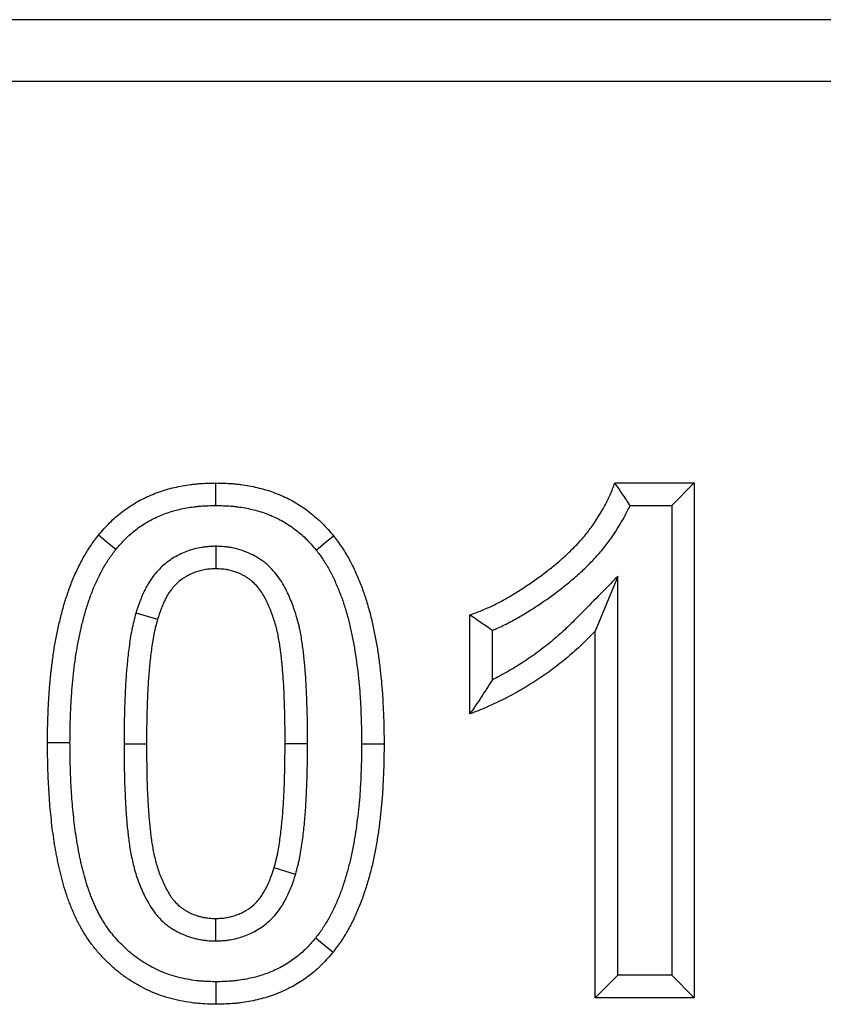
# Model space of a CAD drawing. Extents: x 10956 to 12580, y -1345 to 129.
# Drawn here: x 11794 to 11833, y -517 to -469 of the extents above; entities that cross this region are included whole.
import ezdxf

# ---------------------------------------------------------------- set-up
doc = ezdxf.new("R2010")
doc.units = 0
doc.header["$LTSCALE"] = 5
doc.linetypes.add('SLD-SOLID', pattern=[0])
doc.layers.add('ACO_DRAINAGE', color=7, linetype='SLD-SOLID')

# ---------------------------------------------------------------- blocks, each defined once
blk = doc.blocks.new('ACO_-_T0132_-_FRONT')
at = {"layer": 'ACO_DRAINAGE', "linetype": 'SLD-SOLID'}
for p, q in [((218, 80), (25, 80)), ((215, 77), (28, 77)), ((103.071, 57.063), (103.071, 57.5)), ((122.452, 57.5), (126.308, 57.5)), ((125.216, 56.408), (126.308, 57.5)), ((126.308, 57.5), (126.308, 32.5)), ((103.071, 56.735), (103.071, 57.063)), ((103.071, 56.408), (103.071, 56.735)), ((123.19, 56.408), (125.216, 56.408)), ((125.216, 56.408), (125.216, 33.592)), ((97.795, 54.616), (97.371, 54.961)), ((98.219, 54.272), (97.795, 54.616)), ((107.942, 54.243), (108.366, 54.587)), ((108.366, 54.587), (108.79, 54.931)), ((103.071, 54.426), (103.071, 53.333)), ((122.592, 52.963), (121.5, 50.298)), ((122.592, 33.592), (122.592, 52.963)), ((99.194, 51.192), (100.241, 50.879)), ((115.41, 46.282), (115.41, 51.09)), ((116.502, 47.94), (116.502, 50.342)), ((121.5, 32.5), (121.5, 50.298)), ((95.989, 44.881), (94.897, 44.88)), ((98.613, 44.828), (99.705, 44.83)), ((107.528, 44.826), (106.436, 44.83)), ((110.152, 44.83), (111.244, 44.83)), ((106.947, 38.488), (105.9, 38.8)), ((103.067, 35.253), (103.071, 36.346)), ((107.922, 35.408), (108.176, 35.201)), ((108.176, 35.201), (108.431, 34.994)), ((108.431, 34.994), (108.77, 34.719)), ((122.592, 33.592), (121.5, 32.5)), ((125.216, 33.592), (122.592, 33.592)), ((125.216, 33.592), (126.308, 32.5)), ((103.073, 33.272), (103.072, 32.944)), ((103.072, 32.944), (103.071, 32.616)), ((103.071, 32.616), (103.071, 32.179)), ((126.308, 32.5), (121.5, 32.5))]:
    blk.add_line(p, q, dxfattribs=at)
for points, knots in [([(97.371, 54.961), (97.547, 55.166), (97.722, 55.371), (98.102, 55.752), (98.306, 55.929), (98.627, 56.176), (98.737, 56.255), (98.96, 56.406), (99.074, 56.477), (99.307, 56.612), (99.426, 56.676), (99.668, 56.795), (99.79, 56.852), (100.038, 56.958), (100.163, 57.008), (100.417, 57.1), (100.545, 57.142), (100.803, 57.218), (100.934, 57.251), (101.197, 57.311), (101.329, 57.338), (101.594, 57.386), (101.728, 57.407), (101.928, 57.433), (101.995, 57.441), (102.129, 57.455), (102.196, 57.461), (102.531, 57.487), (102.801, 57.493), (103.071, 57.5)], [0, 0, 0, 0, 0.125, 0.125, 0.25, 0.25, 0.3125, 0.3125, 0.375, 0.375, 0.4375, 0.4375, 0.5, 0.5, 0.5625, 0.5625, 0.625, 0.625, 0.6875, 0.6875, 0.75, 0.75, 0.8125, 0.8125, 0.84375, 0.84375, 0.875, 0.875, 1, 1, 1, 1]), ([(103.071, 57.5), (103.341, 57.493), (103.612, 57.487), (103.95, 57.461), (104.017, 57.455), (104.152, 57.441), (104.219, 57.433), (104.42, 57.407), (104.554, 57.386), (104.821, 57.336), (104.953, 57.309), (105.217, 57.246), (105.348, 57.212), (105.738, 57.097), (105.993, 57.005), (106.491, 56.791), (106.733, 56.668), (107.198, 56.391), (107.421, 56.236), (107.85, 55.904), (108.055, 55.726), (108.437, 55.343), (108.613, 55.137), (108.79, 54.931)], [0, 0, 0, 0, 0.125, 0.125, 0.15625, 0.15625, 0.1875, 0.1875, 0.25, 0.25, 0.3125, 0.3125, 0.375, 0.375, 0.5, 0.5, 0.625, 0.625, 0.75, 0.75, 0.875, 0.875, 1, 1, 1, 1]), ([(115.41, 51.09), (115.602, 51.162), (115.793, 51.233), (116.078, 51.348), (116.172, 51.387), (116.359, 51.469), (116.452, 51.511), (116.728, 51.644), (116.909, 51.739), (117.267, 51.939), (117.443, 52.043), (117.966, 52.364), (118.306, 52.59), (118.804, 52.948), (118.968, 53.07), (119.292, 53.32), (119.452, 53.447), (119.688, 53.642), (119.766, 53.708), (119.92, 53.842), (119.996, 53.911), (120.147, 54.049), (120.221, 54.12), (120.367, 54.262), (120.439, 54.335), (120.582, 54.481), (120.652, 54.555), (120.79, 54.706), (120.858, 54.782), (121.057, 55.016), (121.182, 55.177), (121.543, 55.673), (121.762, 56.02), (122.054, 56.559), (122.145, 56.742), (122.308, 57.117), (122.38, 57.309), (122.452, 57.5)], [0, 0, 0, 0, 0.0625, 0.0625, 0.09375, 0.09375, 0.125, 0.125, 0.1875, 0.1875, 0.25, 0.25, 0.375, 0.375, 0.4375, 0.4375, 0.5, 0.5, 0.53125, 0.53125, 0.5625, 0.5625, 0.59375, 0.59375, 0.625, 0.625, 0.65625, 0.65625, 0.6875, 0.6875, 0.75, 0.75, 0.875, 0.875, 0.9375, 0.9375, 1, 1, 1, 1]), ([(123.19, 56.408), (123.072, 56.59), (122.951, 56.773), (122.827, 56.955), (122.703, 57.136), (122.577, 57.318), (122.452, 57.5)], [0, 0, 0, 0, 0.001638316, 0.001638316, 0.001638316, 0.003276748, 0.003276748, 0.003276748, 0.003276748]), ([(98.219, 54.272), (98.387, 54.469), (98.539, 54.644), (98.837, 54.943), (99.006, 55.09), (99.276, 55.297), (99.367, 55.363), (99.551, 55.487), (99.643, 55.545), (99.833, 55.654), (99.931, 55.707), (100.134, 55.808), (100.24, 55.856), (100.452, 55.948), (100.557, 55.99), (100.768, 56.066), (100.872, 56.1), (101.086, 56.163), (101.196, 56.191), (101.422, 56.243), (101.539, 56.266), (101.772, 56.309), (101.888, 56.327), (102.061, 56.349), (102.118, 56.356), (102.232, 56.368), (102.288, 56.373), (102.569, 56.395), (102.811, 56.401), (103.071, 56.408)], [0.0042227, 0.0042227, 0.0042227, 0.0042227, 0.125, 0.125, 0.25, 0.25, 0.3125, 0.3125, 0.375, 0.375, 0.4375, 0.4375, 0.5, 0.5, 0.5625, 0.5625, 0.625, 0.625, 0.6875, 0.6875, 0.75, 0.75, 0.8125, 0.8125, 0.84375, 0.84375, 0.875, 0.875, 0.9959015, 0.9959015, 0.9959015, 0.9959015]), ([(103.071, 56.408), (103.332, 56.401), (103.575, 56.395), (103.857, 56.373), (103.914, 56.368), (104.029, 56.356), (104.086, 56.349), (104.259, 56.327), (104.374, 56.308), (104.605, 56.266), (104.72, 56.242), (104.947, 56.188), (105.059, 56.158), (105.389, 56.061), (105.603, 55.984), (106.017, 55.806), (106.216, 55.705), (106.598, 55.478), (106.783, 55.349), (107.149, 55.065), (107.32, 54.917), (107.62, 54.616), (107.772, 54.44), (107.942, 54.243)], [0.0040783, 0.0040783, 0.0040783, 0.0040783, 0.125, 0.125, 0.15625, 0.15625, 0.1875, 0.1875, 0.25, 0.25, 0.3125, 0.3125, 0.375, 0.375, 0.5, 0.5, 0.625, 0.625, 0.75, 0.75, 0.875, 0.875, 0.9955856, 0.9955856, 0.9955856, 0.9955856]), ([(116.502, 50.342), (116.568, 50.369), (116.635, 50.398), (116.808, 50.473), (116.914, 50.522), (117.225, 50.671), (117.426, 50.777), (117.815, 50.994), (118.002, 51.105), (118.56, 51.447), (118.922, 51.689), (119.451, 52.068), (119.625, 52.198), (119.968, 52.462), (120.136, 52.596), (120.39, 52.806), (120.475, 52.878), (120.644, 53.025), (120.729, 53.101), (120.895, 53.254), (120.977, 53.332), (121.137, 53.488), (121.215, 53.566), (121.37, 53.726), (121.448, 53.808), (121.603, 53.977), (121.681, 54.064), (121.908, 54.332), (122.051, 54.515), (122.455, 55.07), (122.699, 55.458), (123.011, 56.035), (123.104, 56.217), (123.19, 56.408)], [0.0738075, 0.0738075, 0.0738075, 0.0738075, 0.09375, 0.09375, 0.125, 0.125, 0.1875, 0.1875, 0.25, 0.25, 0.375, 0.375, 0.4375, 0.4375, 0.5, 0.5, 0.53125, 0.53125, 0.5625, 0.5625, 0.59375, 0.59375, 0.625, 0.625, 0.65625, 0.65625, 0.6875, 0.6875, 0.75, 0.75, 0.875, 0.875, 0.9293881, 0.9293881, 0.9293881, 0.9293881]), ([(94.897, 44.88), (94.899, 45.1), (94.9, 45.32), (94.905, 45.65), (94.908, 45.76), (94.914, 45.98), (94.918, 46.09), (94.93, 46.42), (94.94, 46.64), (94.957, 46.97), (94.963, 47.08), (94.977, 47.3), (94.985, 47.409), (95.012, 47.738), (95.034, 47.957), (95.08, 48.395), (95.104, 48.614), (95.16, 49.051), (95.191, 49.269), (95.245, 49.595), (95.264, 49.703), (95.304, 49.919), (95.326, 50.027), (95.37, 50.243), (95.393, 50.351), (95.44, 50.566), (95.464, 50.673), (95.514, 50.887), (95.54, 50.994), (95.594, 51.208), (95.622, 51.314), (95.681, 51.526), (95.713, 51.632), (95.778, 51.842), (95.812, 51.947), (95.865, 52.103), (95.882, 52.155), (95.918, 52.26), (95.936, 52.312), (95.991, 52.467), (96.03, 52.57), (96.111, 52.775), (96.154, 52.876), (96.243, 53.078), (96.289, 53.178), (96.383, 53.377), (96.431, 53.476), (96.531, 53.672), (96.583, 53.769), (96.69, 53.961), (96.746, 54.056), (96.86, 54.244), (96.919, 54.337), (97.042, 54.52), (97.105, 54.61), (97.237, 54.787), (97.304, 54.874), (97.371, 54.961)], [0, 0, 0, 0, 0.0625, 0.0625, 0.09375, 0.09375, 0.125, 0.125, 0.1875, 0.1875, 0.21875, 0.21875, 0.25, 0.25, 0.3125, 0.3125, 0.375, 0.375, 0.4375, 0.4375, 0.46875, 0.46875, 0.5, 0.5, 0.53125, 0.53125, 0.5625, 0.5625, 0.59375, 0.59375, 0.625, 0.625, 0.65625, 0.65625, 0.6875, 0.6875, 0.703125, 0.703125, 0.71875, 0.71875, 0.75, 0.75, 0.78125, 0.78125, 0.8125, 0.8125, 0.84375, 0.84375, 0.875, 0.875, 0.90625, 0.90625, 0.9375, 0.9375, 0.96875, 0.96875, 1, 1, 1, 1]), ([(108.79, 54.931), (108.857, 54.843), (108.924, 54.756), (109.055, 54.579), (109.119, 54.489), (109.241, 54.305), (109.3, 54.212), (109.415, 54.024), (109.471, 53.929), (109.553, 53.785), (109.579, 53.737), (109.631, 53.64), (109.656, 53.591), (109.73, 53.443), (109.777, 53.343), (109.869, 53.143), (109.913, 53.042), (110, 52.839), (110.042, 52.737), (110.123, 52.532), (110.163, 52.43), (110.239, 52.223), (110.275, 52.118), (110.344, 51.909), (110.377, 51.804), (110.441, 51.593), (110.472, 51.487), (110.531, 51.275), (110.56, 51.169), (110.616, 50.955), (110.642, 50.848), (110.691, 50.633), (110.714, 50.526), (110.759, 50.31), (110.78, 50.202), (110.843, 49.877), (110.882, 49.66), (110.952, 49.225), (110.983, 49.006), (111.038, 48.569), (111.063, 48.35), (111.109, 47.912), (111.13, 47.692), (111.157, 47.363), (111.165, 47.253), (111.178, 47.033), (111.185, 46.923), (111.201, 46.592), (111.211, 46.372), (111.224, 46.042), (111.227, 45.932), (111.233, 45.711), (111.236, 45.601), (111.241, 45.271), (111.242, 45.05), (111.244, 44.83)], [0, 0, 0, 0, 0.03125, 0.03125, 0.0625, 0.0625, 0.09375, 0.09375, 0.125, 0.125, 0.140625, 0.140625, 0.15625, 0.15625, 0.1875, 0.1875, 0.21875, 0.21875, 0.25, 0.25, 0.28125, 0.28125, 0.3125, 0.3125, 0.34375, 0.34375, 0.375, 0.375, 0.40625, 0.40625, 0.4375, 0.4375, 0.46875, 0.46875, 0.5, 0.5, 0.5625, 0.5625, 0.625, 0.625, 0.6875, 0.6875, 0.75, 0.75, 0.78125, 0.78125, 0.8125, 0.8125, 0.875, 0.875, 0.90625, 0.90625, 0.9375, 0.9375, 1, 1, 1, 1]), ([(95.989, 44.881), (95.991, 45.099), (95.992, 45.312), (95.997, 45.629), (95.999, 45.734), (96.005, 45.945), (96.009, 46.051), (96.021, 46.372), (96.031, 46.591), (96.047, 46.911), (96.053, 47.016), (96.067, 47.224), (96.074, 47.326), (96.1, 47.637), (96.12, 47.848), (96.165, 48.276), (96.189, 48.487), (96.242, 48.902), (96.271, 49.107), (96.321, 49.409), (96.338, 49.509), (96.376, 49.712), (96.396, 49.814), (96.438, 50.019), (96.46, 50.122), (96.505, 50.327), (96.528, 50.43), (96.576, 50.633), (96.6, 50.734), (96.651, 50.933), (96.676, 51.031), (96.73, 51.222), (96.758, 51.316), (96.818, 51.508), (96.85, 51.606), (96.899, 51.755), (96.916, 51.805), (96.95, 51.902), (96.966, 51.95), (97.017, 52.091), (97.05, 52.181), (97.12, 52.356), (97.157, 52.445), (97.237, 52.626), (97.28, 52.72), (97.367, 52.903), (97.41, 52.992), (97.498, 53.165), (97.542, 53.248), (97.636, 53.416), (97.685, 53.5), (97.786, 53.665), (97.837, 53.745), (97.939, 53.898), (97.99, 53.969), (98.1, 54.118), (98.158, 54.193), (98.219, 54.272)], [0.0007125, 0.0007125, 0.0007125, 0.0007125, 0.0625, 0.0625, 0.09375, 0.09375, 0.125, 0.125, 0.1875, 0.1875, 0.21875, 0.21875, 0.25, 0.25, 0.3125, 0.3125, 0.375, 0.375, 0.4375, 0.4375, 0.46875, 0.46875, 0.5, 0.5, 0.53125, 0.53125, 0.5625, 0.5625, 0.59375, 0.59375, 0.625, 0.625, 0.65625, 0.65625, 0.6875, 0.6875, 0.703125, 0.703125, 0.71875, 0.71875, 0.75, 0.75, 0.78125, 0.78125, 0.8125, 0.8125, 0.84375, 0.84375, 0.875, 0.875, 0.90625, 0.90625, 0.9375, 0.9375, 0.96875, 0.96875, 0.9973991, 0.9973991, 0.9973991, 0.9973991]), ([(103.021, 54.424), (102.936, 54.42), (102.841, 54.416), (102.683, 54.404), (102.627, 54.399), (102.512, 54.387), (102.451, 54.378), (102.15, 54.33), (101.92, 54.268), (101.589, 54.147), (101.48, 54.102), (101.268, 54.003), (101.164, 53.949), (100.854, 53.767), (100.651, 53.62), (100.374, 53.367), (100.285, 53.276), (100.119, 53.086), (100.045, 52.989), (99.841, 52.701), (99.732, 52.512), (99.586, 52.224), (99.54, 52.127), (99.457, 51.933), (99.418, 51.836), (99.313, 51.556), (99.256, 51.38), (99.203, 51.219)], [0, 0, 0, 0, 0.0625, 0.0625, 0.09375, 0.09375, 0.125, 0.125, 0.25, 0.25, 0.3125, 0.3125, 0.375, 0.375, 0.5, 0.5, 0.5625, 0.5625, 0.625, 0.625, 0.75, 0.75, 0.8125, 0.8125, 0.875, 0.875, 1, 1, 1, 1]), ([(107.528, 44.829), (107.528, 45.04), (107.528, 45.254), (107.526, 45.686), (107.523, 45.906), (107.513, 46.34), (107.506, 46.555), (107.492, 46.98), (107.485, 47.194), (107.466, 47.633), (107.453, 47.858), (107.429, 48.186), (107.421, 48.294), (107.404, 48.509), (107.395, 48.616), (107.376, 48.835), (107.366, 48.946), (107.342, 49.173), (107.328, 49.29), (107.298, 49.517), (107.282, 49.629), (107.249, 49.849), (107.232, 49.957), (107.193, 50.186), (107.171, 50.306), (107.131, 50.492), (107.116, 50.554), (107.086, 50.676), (107.071, 50.736), (107.022, 50.913), (106.989, 51.026), (106.917, 51.254), (106.879, 51.368), (106.756, 51.71), (106.665, 51.935), (106.445, 52.399), (106.318, 52.634), (106.072, 52.989), (105.98, 53.108), (105.777, 53.338), (105.666, 53.449), (105.484, 53.605), (105.42, 53.656), (105.29, 53.751), (105.225, 53.795), (105.094, 53.877), (105.029, 53.915), (104.899, 53.986), (104.835, 54.018), (104.506, 54.174), (104.222, 54.274), (103.853, 54.352), (103.778, 54.365), (103.628, 54.387), (103.554, 54.395), (103.348, 54.414), (103.227, 54.419), (103.121, 54.424)], [0, 0, 0, 0, 0.0625, 0.0625, 0.125, 0.125, 0.1875, 0.1875, 0.25, 0.25, 0.3125, 0.3125, 0.34375, 0.34375, 0.375, 0.375, 0.40625, 0.40625, 0.4375, 0.4375, 0.46875, 0.46875, 0.5, 0.5, 0.53125, 0.53125, 0.546875, 0.546875, 0.5625, 0.5625, 0.59375, 0.59375, 0.625, 0.625, 0.6875, 0.6875, 0.75, 0.75, 0.78125, 0.78125, 0.8125, 0.8125, 0.828125, 0.828125, 0.84375, 0.84375, 0.859375, 0.859375, 0.875, 0.875, 0.9375, 0.9375, 0.953125, 0.953125, 0.96875, 0.96875, 1, 1, 1, 1]), ([(107.942, 54.243), (108.002, 54.164), (108.059, 54.089), (108.169, 53.941), (108.219, 53.869), (108.322, 53.714), (108.374, 53.633), (108.478, 53.463), (108.528, 53.378), (108.598, 53.255), (108.62, 53.215), (108.663, 53.134), (108.684, 53.094), (108.746, 52.969), (108.788, 52.882), (108.871, 52.699), (108.912, 52.605), (108.992, 52.418), (109.031, 52.325), (109.106, 52.137), (109.141, 52.044), (109.21, 51.857), (109.242, 51.765), (109.304, 51.578), (109.334, 51.481), (109.393, 51.285), (109.422, 51.184), (109.479, 50.984), (109.506, 50.886), (109.556, 50.691), (109.58, 50.595), (109.625, 50.399), (109.646, 50.299), (109.688, 50.095), (109.709, 49.99), (109.769, 49.679), (109.806, 49.474), (109.872, 49.064), (109.901, 48.858), (109.954, 48.443), (109.977, 48.232), (110.022, 47.803), (110.043, 47.592), (110.068, 47.281), (110.075, 47.178), (110.088, 46.969), (110.094, 46.864), (110.111, 46.544), (110.12, 46.325), (110.132, 46.004), (110.136, 45.897), (110.142, 45.685), (110.144, 45.58), (110.149, 45.263), (110.15, 45.048), (110.152, 44.83)], [0.0027277, 0.0027277, 0.0027277, 0.0027277, 0.03125, 0.03125, 0.0625, 0.0625, 0.09375, 0.09375, 0.125, 0.125, 0.140625, 0.140625, 0.15625, 0.15625, 0.1875, 0.1875, 0.21875, 0.21875, 0.25, 0.25, 0.28125, 0.28125, 0.3125, 0.3125, 0.34375, 0.34375, 0.375, 0.375, 0.40625, 0.40625, 0.4375, 0.4375, 0.46875, 0.46875, 0.5, 0.5, 0.5625, 0.5625, 0.625, 0.625, 0.6875, 0.6875, 0.75, 0.75, 0.78125, 0.78125, 0.8125, 0.8125, 0.875, 0.875, 0.90625, 0.90625, 0.9375, 0.9375, 0.9994031, 0.9994031, 0.9994031, 0.9994031]), ([(103.071, 53.333), (102.986, 53.329), (102.901, 53.326), (102.774, 53.316), (102.732, 53.312), (102.648, 53.303), (102.606, 53.297), (102.397, 53.264), (102.232, 53.22), (101.993, 53.133), (101.915, 53.1), (101.761, 53.028), (101.686, 52.989), (101.466, 52.86), (101.328, 52.76), (101.141, 52.588), (101.081, 52.527), (100.97, 52.4), (100.918, 52.333), (100.771, 52.125), (100.685, 51.978), (100.57, 51.751), (100.534, 51.674), (100.467, 51.518), (100.435, 51.44), (100.346, 51.202), (100.294, 51.041), (100.241, 50.879)], [0, 0, 0, 0, 0.0625, 0.0625, 0.09375, 0.09375, 0.125, 0.125, 0.25, 0.25, 0.3125, 0.3125, 0.375, 0.375, 0.5, 0.5, 0.5625, 0.5625, 0.625, 0.625, 0.75, 0.75, 0.8125, 0.8125, 0.875, 0.875, 1, 1, 1, 1]), ([(106.436, 44.83), (106.436, 45.041), (106.436, 45.253), (106.434, 45.675), (106.431, 45.887), (106.421, 46.309), (106.415, 46.52), (106.401, 46.943), (106.394, 47.154), (106.375, 47.577), (106.363, 47.788), (106.34, 48.104), (106.332, 48.209), (106.315, 48.42), (106.307, 48.525), (106.289, 48.736), (106.279, 48.841), (106.257, 49.051), (106.244, 49.156), (106.217, 49.366), (106.202, 49.471), (106.17, 49.68), (106.154, 49.784), (106.118, 49.992), (106.099, 50.096), (106.065, 50.251), (106.054, 50.303), (106.028, 50.405), (106.015, 50.457), (105.973, 50.61), (105.943, 50.711), (105.88, 50.913), (105.846, 51.013), (105.739, 51.311), (105.659, 51.508), (105.478, 51.89), (105.376, 52.076), (105.195, 52.337), (105.131, 52.421), (104.99, 52.58), (104.915, 52.655), (104.794, 52.758), (104.753, 52.791), (104.667, 52.853), (104.624, 52.883), (104.534, 52.939), (104.488, 52.966), (104.395, 53.017), (104.348, 53.041), (104.109, 53.154), (103.908, 53.224), (103.649, 53.279), (103.597, 53.288), (103.492, 53.303), (103.44, 53.309), (103.282, 53.324), (103.176, 53.328), (103.071, 53.333)], [0, 0, 0, 0, 0.0625, 0.0625, 0.125, 0.125, 0.1875, 0.1875, 0.25, 0.25, 0.3125, 0.3125, 0.34375, 0.34375, 0.375, 0.375, 0.40625, 0.40625, 0.4375, 0.4375, 0.46875, 0.46875, 0.5, 0.5, 0.53125, 0.53125, 0.546875, 0.546875, 0.5625, 0.5625, 0.59375, 0.59375, 0.625, 0.625, 0.6875, 0.6875, 0.75, 0.75, 0.78125, 0.78125, 0.8125, 0.8125, 0.828125, 0.828125, 0.84375, 0.84375, 0.859375, 0.859375, 0.875, 0.875, 0.9375, 0.9375, 0.953125, 0.953125, 0.96875, 0.96875, 1, 1, 1, 1]), ([(122.592, 52.963), (121.969, 52.33), (121.345, 51.697), (120.722, 51.065), (120.507, 50.846), (120.3, 50.637), (119.891, 50.248), (119.678, 50.059), (119.239, 49.689), (119.015, 49.512), (118.561, 49.174), (118.327, 49.011), (117.846, 48.694), (117.602, 48.543), (117.11, 48.257), (116.857, 48.121), (116.568, 47.973), (116.535, 47.957), (116.502, 47.94)], [-0.362011, -0.362011, -0.362011, -0.362011, 0, 0, 0, 0.125, 0.125, 0.25, 0.25, 0.375, 0.375, 0.5, 0.5, 0.625, 0.625, 0.75, 0.75, 0.765939, 0.765939, 0.765939, 0.765939]), ([(99.187, 51.165), (99.154, 51.042), (99.119, 50.912), (99.067, 50.706), (99.05, 50.634), (99.019, 50.491), (99.004, 50.421), (98.935, 50.07), (98.894, 49.799), (98.823, 49.263), (98.794, 49), (98.743, 48.473), (98.721, 48.211), (98.686, 47.683), (98.672, 47.419), (98.65, 46.898), (98.642, 46.641), (98.628, 46.123), (98.623, 45.862), (98.616, 45.346), (98.615, 45.09), (98.613, 44.836)], [0, 0, 0, 0, 0.0625, 0.0625, 0.09375, 0.09375, 0.125, 0.125, 0.25, 0.25, 0.375, 0.375, 0.5, 0.5, 0.625, 0.625, 0.75, 0.75, 0.875, 0.875, 1, 1, 1, 1]), ([(100.241, 50.879), (100.208, 50.757), (100.175, 50.634), (100.129, 50.45), (100.114, 50.388), (100.087, 50.264), (100.074, 50.202), (100.013, 49.891), (99.974, 49.64), (99.908, 49.137), (99.88, 48.884), (99.831, 48.379), (99.81, 48.126), (99.776, 47.62), (99.763, 47.366), (99.741, 46.859), (99.733, 46.606), (99.719, 46.098), (99.714, 45.845), (99.708, 45.337), (99.707, 45.083), (99.705, 44.83)], [0, 0, 0, 0, 0.0625, 0.0625, 0.09375, 0.09375, 0.125, 0.125, 0.25, 0.25, 0.375, 0.375, 0.5, 0.5, 0.625, 0.625, 0.75, 0.75, 0.875, 0.875, 1, 1, 1, 1]), ([(116.502, 50.342), (116.32, 50.464), (116.138, 50.588), (115.956, 50.713), (115.774, 50.838), (115.592, 50.964), (115.41, 51.09)], [0, 0, 0, 0, 0.001639448, 0.001639448, 0.001639448, 0.003278925, 0.003278925, 0.003278925, 0.003278925]), ([(121.5, 50.298), (121.285, 50.08), (121.07, 49.862), (120.625, 49.439), (120.396, 49.236), (119.926, 48.841), (119.686, 48.65), (119.194, 48.284), (118.942, 48.109), (118.43, 47.772), (118.169, 47.61), (117.639, 47.302), (117.369, 47.156), (116.822, 46.878), (116.546, 46.746), (115.982, 46.503), (115.696, 46.393), (115.41, 46.282)], [0, 0, 0, 0, 0.125, 0.125, 0.25, 0.25, 0.375, 0.375, 0.5, 0.5, 0.625, 0.625, 0.75, 0.75, 0.875, 0.875, 1, 1, 1, 1]), ([(116.502, 47.94), (116.323, 47.65), (116.142, 47.367), (115.777, 46.817), (115.594, 46.55), (115.41, 46.282)], [0, 0, 0, 0, 0.5, 0.5, 1, 1, 1, 1]), ([(103.071, 32.179), (102.892, 32.185), (102.714, 32.19), (102.446, 32.204), (102.357, 32.209), (102.18, 32.224), (102.091, 32.232), (101.825, 32.264), (101.649, 32.291), (101.298, 32.358), (101.123, 32.397), (100.605, 32.532), (100.266, 32.648), (99.775, 32.861), (99.614, 32.939), (99.299, 33.107), (99.145, 33.196), (98.843, 33.386), (98.695, 33.487), (98.408, 33.699), (98.269, 33.812), (98.001, 34.047), (97.871, 34.169), (97.618, 34.422), (97.495, 34.551), (97.258, 34.818), (97.145, 34.956), (96.93, 35.242), (96.83, 35.389), (96.687, 35.615), (96.64, 35.691), (96.549, 35.845), (96.505, 35.922), (96.44, 36.04), (96.419, 36.079), (96.378, 36.158), (96.358, 36.198), (96.3, 36.318), (96.262, 36.399), (96.19, 36.562), (96.154, 36.644), (96.085, 36.808), (96.05, 36.891), (95.984, 37.056), (95.952, 37.14), (95.891, 37.307), (95.861, 37.391), (95.776, 37.645), (95.724, 37.816), (95.627, 38.159), (95.58, 38.332), (95.515, 38.591), (95.494, 38.678), (95.453, 38.851), (95.434, 38.939), (95.397, 39.113), (95.379, 39.2), (95.345, 39.376), (95.329, 39.463), (95.28, 39.726), (95.25, 39.902), (95.194, 40.255), (95.17, 40.431), (95.124, 40.785), (95.103, 40.963), (95.064, 41.317), (95.045, 41.495), (95.014, 41.85), (95, 42.028), (94.975, 42.384), (94.964, 42.562), (94.944, 42.918), (94.935, 43.096), (94.921, 43.453), (94.916, 43.631), (94.903, 44.166), (94.9, 44.523), (94.897, 44.88)], [0, 0, 0, 0, 0.03125, 0.03125, 0.046875, 0.046875, 0.0625, 0.0625, 0.09375, 0.09375, 0.125, 0.125, 0.1875, 0.1875, 0.21875, 0.21875, 0.25, 0.25, 0.28125, 0.28125, 0.3125, 0.3125, 0.34375, 0.34375, 0.375, 0.375, 0.40625, 0.40625, 0.4375, 0.4375, 0.453125, 0.453125, 0.46875, 0.46875, 0.476562, 0.476562, 0.484375, 0.484375, 0.5, 0.5, 0.515625, 0.515625, 0.53125, 0.53125, 0.546875, 0.546875, 0.5625, 0.5625, 0.59375, 0.59375, 0.625, 0.625, 0.640625, 0.640625, 0.65625, 0.65625, 0.671875, 0.671875, 0.6875, 0.6875, 0.71875, 0.71875, 0.75, 0.75, 0.78125, 0.78125, 0.8125, 0.8125, 0.84375, 0.84375, 0.875, 0.875, 0.90625, 0.90625, 0.9375, 0.9375, 1, 1, 1, 1]), ([(103.073, 33.272), (102.905, 33.277), (102.745, 33.282), (102.511, 33.294), (102.432, 33.299), (102.28, 33.311), (102.206, 33.318), (101.98, 33.345), (101.829, 33.368), (101.526, 33.426), (101.374, 33.46), (100.931, 33.576), (100.648, 33.673), (100.237, 33.851), (100.103, 33.916), (99.836, 34.058), (99.704, 34.134), (99.446, 34.297), (99.321, 34.382), (99.081, 34.559), (98.968, 34.651), (98.741, 34.85), (98.628, 34.956), (98.403, 35.181), (98.295, 35.294), (98.093, 35.523), (97.999, 35.637), (97.821, 35.873), (97.74, 35.993), (97.616, 36.188), (97.574, 36.257), (97.493, 36.393), (97.455, 36.46), (97.402, 36.557), (97.385, 36.589), (97.352, 36.652), (97.336, 36.684), (97.288, 36.782), (97.256, 36.852), (97.191, 36.999), (97.157, 37.077), (97.092, 37.23), (97.061, 37.305), (97.001, 37.453), (96.974, 37.526), (96.92, 37.673), (96.894, 37.747), (96.818, 37.973), (96.771, 38.128), (96.68, 38.446), (96.636, 38.611), (96.575, 38.852), (96.555, 38.933), (96.518, 39.092), (96.501, 39.171), (96.467, 39.333), (96.45, 39.415), (96.418, 39.58), (96.402, 39.665), (96.355, 39.916), (96.327, 40.083), (96.275, 40.412), (96.252, 40.578), (96.208, 40.917), (96.187, 41.09), (96.149, 41.431), (96.132, 41.6), (96.102, 41.938), (96.089, 42.109), (96.065, 42.455), (96.054, 42.629), (96.034, 42.975), (96.026, 43.146), (96.012, 43.489), (96.007, 43.661), (95.995, 44.179), (95.992, 44.527), (95.989, 44.881)], [0.0017001, 0.0017001, 0.0017001, 0.0017001, 0.03125, 0.03125, 0.046875, 0.046875, 0.0625, 0.0625, 0.09375, 0.09375, 0.125, 0.125, 0.1875, 0.1875, 0.21875, 0.21875, 0.25, 0.25, 0.28125, 0.28125, 0.3125, 0.3125, 0.34375, 0.34375, 0.375, 0.375, 0.40625, 0.40625, 0.4375, 0.4375, 0.453125, 0.453125, 0.46875, 0.46875, 0.4765625, 0.4765625, 0.484375, 0.484375, 0.5, 0.5, 0.515625, 0.515625, 0.53125, 0.53125, 0.546875, 0.546875, 0.5625, 0.5625, 0.59375, 0.59375, 0.625, 0.625, 0.640625, 0.640625, 0.65625, 0.65625, 0.671875, 0.671875, 0.6875, 0.6875, 0.71875, 0.71875, 0.75, 0.75, 0.78125, 0.78125, 0.8125, 0.8125, 0.84375, 0.84375, 0.875, 0.875, 0.90625, 0.90625, 0.9375, 0.9375, 0.9995609, 0.9995609, 0.9995609, 0.9995609]), ([(98.613, 44.821), (98.617, 44.397), (98.62, 43.976), (98.63, 43.331), (98.635, 43.114), (98.649, 42.675), (98.659, 42.456), (98.676, 42.134), (98.681, 42.028), (98.693, 41.815), (98.699, 41.707), (98.713, 41.488), (98.72, 41.378), (98.737, 41.154), (98.747, 41.04), (98.768, 40.818), (98.78, 40.708), (98.804, 40.491), (98.816, 40.384), (98.843, 40.164), (98.857, 40.05), (98.891, 39.818), (98.91, 39.699), (98.953, 39.465), (98.976, 39.349), (99.026, 39.121), (99.053, 39.006), (99.113, 38.771), (99.146, 38.65), (99.22, 38.413), (99.259, 38.296), (99.387, 37.947), (99.481, 37.722), (99.645, 37.382), (99.704, 37.269), (99.829, 37.044), (99.899, 36.928), (100.02, 36.749), (100.063, 36.688), (100.156, 36.566), (100.206, 36.505), (100.364, 36.325), (100.479, 36.213), (100.664, 36.057), (100.729, 36.007), (100.86, 35.914), (100.925, 35.871), (101.056, 35.791), (101.12, 35.754), (101.249, 35.685), (101.312, 35.654), (101.506, 35.562), (101.642, 35.506), (101.858, 35.434), (101.931, 35.411), (102.077, 35.372), (102.151, 35.355), (102.298, 35.325), (102.371, 35.313), (102.518, 35.292), (102.59, 35.284), (102.792, 35.266), (102.912, 35.261), (103.018, 35.256)], [0, 0, 0, 0, 0.125, 0.125, 0.1875, 0.1875, 0.25, 0.25, 0.28125, 0.28125, 0.3125, 0.3125, 0.34375, 0.34375, 0.375, 0.375, 0.40625, 0.40625, 0.4375, 0.4375, 0.46875, 0.46875, 0.5, 0.5, 0.53125, 0.53125, 0.5625, 0.5625, 0.59375, 0.59375, 0.625, 0.625, 0.6875, 0.6875, 0.71875, 0.71875, 0.75, 0.75, 0.765625, 0.765625, 0.78125, 0.78125, 0.8125, 0.8125, 0.828125, 0.828125, 0.84375, 0.84375, 0.859375, 0.859375, 0.875, 0.875, 0.90625, 0.90625, 0.921875, 0.921875, 0.9375, 0.9375, 0.953125, 0.953125, 0.96875, 0.96875, 1, 1, 1, 1]), ([(99.705, 44.83), (99.709, 44.408), (99.712, 43.985), (99.722, 43.352), (99.726, 43.141), (99.74, 42.719), (99.75, 42.508), (99.766, 42.192), (99.772, 42.087), (99.783, 41.876), (99.789, 41.77), (99.802, 41.56), (99.809, 41.454), (99.825, 41.244), (99.835, 41.139), (99.855, 40.929), (99.866, 40.824), (99.889, 40.614), (99.901, 40.509), (99.926, 40.299), (99.939, 40.195), (99.97, 39.986), (99.987, 39.882), (100.024, 39.674), (100.045, 39.57), (100.09, 39.364), (100.114, 39.261), (100.167, 39.057), (100.195, 38.955), (100.258, 38.753), (100.291, 38.653), (100.4, 38.356), (100.482, 38.161), (100.62, 37.876), (100.668, 37.782), (100.771, 37.597), (100.826, 37.506), (100.914, 37.375), (100.945, 37.332), (101.009, 37.248), (101.043, 37.207), (101.148, 37.088), (101.224, 37.014), (101.345, 36.912), (101.387, 36.879), (101.473, 36.818), (101.517, 36.789), (101.607, 36.733), (101.653, 36.707), (101.746, 36.657), (101.793, 36.634), (101.937, 36.566), (102.035, 36.526), (102.185, 36.476), (102.235, 36.46), (102.338, 36.433), (102.389, 36.421), (102.493, 36.4), (102.545, 36.391), (102.649, 36.376), (102.702, 36.371), (102.859, 36.356), (102.965, 36.351), (103.071, 36.346)], [0, 0, 0, 0, 0.125, 0.125, 0.1875, 0.1875, 0.25, 0.25, 0.28125, 0.28125, 0.3125, 0.3125, 0.34375, 0.34375, 0.375, 0.375, 0.40625, 0.40625, 0.4375, 0.4375, 0.46875, 0.46875, 0.5, 0.5, 0.53125, 0.53125, 0.5625, 0.5625, 0.59375, 0.59375, 0.625, 0.625, 0.6875, 0.6875, 0.71875, 0.71875, 0.75, 0.75, 0.765625, 0.765625, 0.78125, 0.78125, 0.8125, 0.8125, 0.828125, 0.828125, 0.84375, 0.84375, 0.859375, 0.859375, 0.875, 0.875, 0.90625, 0.90625, 0.921875, 0.921875, 0.9375, 0.9375, 0.953125, 0.953125, 0.96875, 0.96875, 1, 1, 1, 1]), ([(105.9, 38.8), (105.933, 38.922), (105.966, 39.044), (106.012, 39.228), (106.026, 39.29), (106.054, 39.413), (106.067, 39.475), (106.129, 39.785), (106.167, 40.035), (106.234, 40.537), (106.262, 40.788), (106.31, 41.292), (106.331, 41.544), (106.366, 42.049), (106.379, 42.301), (106.4, 42.807), (106.408, 43.06), (106.422, 43.565), (106.427, 43.818), (106.433, 44.324), (106.434, 44.577), (106.436, 44.83)], [0, 0, 0, 0, 0.0625, 0.0625, 0.09375, 0.09375, 0.125, 0.125, 0.25, 0.25, 0.375, 0.375, 0.5, 0.5, 0.625, 0.625, 0.75, 0.75, 0.875, 0.875, 1, 1, 1, 1]), ([(106.954, 38.515), (106.987, 38.637), (107.022, 38.766), (107.073, 38.972), (107.09, 39.043), (107.122, 39.185), (107.136, 39.255), (107.206, 39.604), (107.248, 39.875), (107.319, 40.41), (107.348, 40.673), (107.398, 41.198), (107.42, 41.459), (107.456, 41.985), (107.469, 42.249), (107.491, 42.768), (107.499, 43.025), (107.513, 43.541), (107.518, 43.8), (107.525, 44.315), (107.526, 44.57), (107.528, 44.823)], [0, 0, 0, 0, 0.0625, 0.0625, 0.09375, 0.09375, 0.125, 0.125, 0.25, 0.25, 0.375, 0.375, 0.5, 0.5, 0.625, 0.625, 0.75, 0.75, 0.875, 0.875, 1, 1, 1, 1]), ([(110.152, 44.83), (110.15, 44.611), (110.149, 44.396), (110.144, 44.078), (110.142, 43.973), (110.136, 43.761), (110.132, 43.655), (110.12, 43.333), (110.11, 43.113), (110.094, 42.793), (110.088, 42.687), (110.075, 42.478), (110.067, 42.376), (110.042, 42.064), (110.021, 41.852), (109.976, 41.424), (109.952, 41.212), (109.9, 40.793), (109.871, 40.588), (109.822, 40.287), (109.804, 40.188), (109.766, 39.985), (109.745, 39.881), (109.702, 39.67), (109.68, 39.562), (109.637, 39.354), (109.615, 39.253), (109.57, 39.055), (109.547, 38.96), (109.497, 38.766), (109.47, 38.669), (109.386, 38.376), (109.325, 38.18), (109.226, 37.884), (109.193, 37.786), (109.126, 37.597), (109.091, 37.505), (109.021, 37.327), (108.983, 37.237), (108.904, 37.055), (108.862, 36.962), (108.777, 36.781), (108.733, 36.692), (108.645, 36.519), (108.6, 36.435), (108.459, 36.182), (108.357, 36.013), (108.203, 35.783), (108.152, 35.711), (108.041, 35.562), (107.983, 35.487), (107.922, 35.408)], [0.000596, 0.000596, 0.000596, 0.000596, 0.0625, 0.0625, 0.09375, 0.09375, 0.125, 0.125, 0.1875, 0.1875, 0.21875, 0.21875, 0.25, 0.25, 0.3125, 0.3125, 0.375, 0.375, 0.4375, 0.4375, 0.46875, 0.46875, 0.5, 0.5, 0.53125, 0.53125, 0.5625, 0.5625, 0.59375, 0.59375, 0.625, 0.625, 0.6875, 0.6875, 0.71875, 0.71875, 0.75, 0.75, 0.78125, 0.78125, 0.8125, 0.8125, 0.84375, 0.84375, 0.875, 0.875, 0.9375, 0.9375, 0.96875, 0.96875, 0.9974015, 0.9974015, 0.9974015, 0.9974015]), ([(111.244, 44.83), (111.242, 44.609), (111.241, 44.388), (111.236, 44.057), (111.233, 43.947), (111.227, 43.726), (111.223, 43.616), (111.211, 43.285), (111.201, 43.064), (111.184, 42.734), (111.178, 42.624), (111.164, 42.403), (111.156, 42.293), (111.129, 41.963), (111.108, 41.743), (111.062, 41.304), (111.037, 41.085), (110.982, 40.647), (110.951, 40.428), (110.898, 40.101), (110.878, 39.993), (110.837, 39.776), (110.816, 39.668), (110.772, 39.451), (110.75, 39.343), (110.705, 39.127), (110.682, 39.019), (110.633, 38.804), (110.607, 38.697), (110.551, 38.483), (110.522, 38.376), (110.431, 38.058), (110.365, 37.847), (110.26, 37.533), (110.225, 37.429), (110.151, 37.221), (110.112, 37.117), (110.031, 36.912), (109.989, 36.81), (109.9, 36.608), (109.855, 36.507), (109.761, 36.307), (109.712, 36.208), (109.612, 36.011), (109.56, 35.914), (109.399, 35.625), (109.284, 35.436), (109.1, 35.16), (109.036, 35.07), (108.905, 34.893), (108.837, 34.806), (108.77, 34.719)], [0, 0, 0, 0, 0.0625, 0.0625, 0.09375, 0.09375, 0.125, 0.125, 0.1875, 0.1875, 0.21875, 0.21875, 0.25, 0.25, 0.3125, 0.3125, 0.375, 0.375, 0.4375, 0.4375, 0.46875, 0.46875, 0.5, 0.5, 0.53125, 0.53125, 0.5625, 0.5625, 0.59375, 0.59375, 0.625, 0.625, 0.6875, 0.6875, 0.71875, 0.71875, 0.75, 0.75, 0.78125, 0.78125, 0.8125, 0.8125, 0.84375, 0.84375, 0.875, 0.875, 0.9375, 0.9375, 0.96875, 0.96875, 1, 1, 1, 1]), ([(103.071, 36.346), (103.155, 36.35), (103.24, 36.353), (103.367, 36.363), (103.409, 36.366), (103.493, 36.376), (103.535, 36.381), (103.66, 36.402), (103.743, 36.42), (103.907, 36.463), (103.989, 36.489), (104.148, 36.546), (104.227, 36.578), (104.381, 36.649), (104.456, 36.689), (104.675, 36.819), (104.812, 36.92), (105, 37.091), (105.06, 37.152), (105.171, 37.28), (105.223, 37.347), (105.321, 37.485), (105.367, 37.557), (105.454, 37.703), (105.494, 37.778), (105.571, 37.929), (105.607, 38.006), (105.674, 38.161), (105.706, 38.24), (105.795, 38.478), (105.847, 38.639), (105.9, 38.8)], [0, 0, 0, 0, 0.0625, 0.0625, 0.09375, 0.09375, 0.125, 0.125, 0.1875, 0.1875, 0.25, 0.25, 0.3125, 0.3125, 0.375, 0.375, 0.5, 0.5, 0.5625, 0.5625, 0.625, 0.625, 0.6875, 0.6875, 0.75, 0.75, 0.8125, 0.8125, 0.875, 0.875, 1, 1, 1, 1]), ([(103.117, 35.255), (103.202, 35.259), (103.298, 35.263), (103.457, 35.274), (103.513, 35.279), (103.63, 35.292), (103.692, 35.301), (103.874, 35.33), (103.992, 35.356), (104.219, 35.416), (104.327, 35.45), (104.545, 35.528), (104.655, 35.573), (104.873, 35.674), (104.982, 35.731), (105.295, 35.917), (105.49, 36.06), (105.765, 36.312), (105.854, 36.402), (106.021, 36.593), (106.096, 36.69), (106.232, 36.883), (106.294, 36.979), (106.406, 37.168), (106.458, 37.263), (106.555, 37.456), (106.6, 37.552), (106.684, 37.746), (106.723, 37.843), (106.828, 38.124), (106.885, 38.3), (106.938, 38.461)], [0, 0, 0, 0, 0.0625, 0.0625, 0.09375, 0.09375, 0.125, 0.125, 0.1875, 0.1875, 0.25, 0.25, 0.3125, 0.3125, 0.375, 0.375, 0.5, 0.5, 0.5625, 0.5625, 0.625, 0.625, 0.6875, 0.6875, 0.75, 0.75, 0.8125, 0.8125, 0.875, 0.875, 1, 1, 1, 1]), ([(107.922, 35.408), (107.754, 35.211), (107.602, 35.035), (107.303, 34.736), (107.135, 34.59), (106.866, 34.383), (106.775, 34.317), (106.59, 34.193), (106.496, 34.134), (106.305, 34.023), (106.207, 33.97), (106.005, 33.869), (105.902, 33.821), (105.693, 33.731), (105.588, 33.69), (105.377, 33.614), (105.271, 33.58), (105.055, 33.517), (104.944, 33.489), (104.718, 33.437), (104.601, 33.413), (104.369, 33.371), (104.253, 33.353), (104.081, 33.33), (104.023, 33.323), (103.909, 33.311), (103.853, 33.306), (103.572, 33.285), (103.331, 33.278), (103.073, 33.272)], [0.0042309, 0.0042309, 0.0042309, 0.0042309, 0.125, 0.125, 0.25, 0.25, 0.3125, 0.3125, 0.375, 0.375, 0.4375, 0.4375, 0.5, 0.5, 0.5625, 0.5625, 0.625, 0.625, 0.6875, 0.6875, 0.75, 0.75, 0.8125, 0.8125, 0.84375, 0.84375, 0.875, 0.875, 0.995503, 0.995503, 0.995503, 0.995503]), ([(108.77, 34.719), (108.594, 34.514), (108.419, 34.309), (108.039, 33.927), (107.835, 33.75), (107.514, 33.504), (107.404, 33.425), (107.181, 33.274), (107.067, 33.202), (106.834, 33.067), (106.715, 33.003), (106.474, 32.882), (106.352, 32.826), (106.104, 32.719), (105.978, 32.67), (105.725, 32.579), (105.596, 32.537), (105.338, 32.462), (105.207, 32.429), (104.944, 32.368), (104.812, 32.341), (104.547, 32.293), (104.414, 32.272), (104.213, 32.246), (104.146, 32.238), (104.012, 32.224), (103.945, 32.218), (103.61, 32.193), (103.34, 32.186), (103.071, 32.179)], [0, 0, 0, 0, 0.125, 0.125, 0.25, 0.25, 0.3125, 0.3125, 0.375, 0.375, 0.4375, 0.4375, 0.5, 0.5, 0.5625, 0.5625, 0.625, 0.625, 0.6875, 0.6875, 0.75, 0.75, 0.8125, 0.8125, 0.84375, 0.84375, 0.875, 0.875, 1, 1, 1, 1])]:
    blk.add_open_spline(points, degree=3, knots=knots, dxfattribs=at)
for points in [[(103.071, 54.426), (103.054, 54.426), (103.037, 54.425), (103.021, 54.424)], [(103.121, 54.424), (103.104, 54.425), (103.087, 54.426), (103.071, 54.426)], [(99.194, 51.192), (99.192, 51.183), (99.189, 51.174), (99.187, 51.165)], [(99.203, 51.219), (99.2, 51.21), (99.197, 51.201), (99.194, 51.192)], [(98.613, 44.836), (98.613, 44.834), (98.613, 44.831), (98.613, 44.828)], [(98.613, 44.828), (98.613, 44.826), (98.613, 44.823), (98.613, 44.821)], [(107.528, 44.826), (107.528, 44.827), (107.528, 44.828), (107.528, 44.829)], [(107.528, 44.823), (107.528, 44.824), (107.528, 44.825), (107.528, 44.826)], [(106.938, 38.461), (106.941, 38.47), (106.944, 38.479), (106.947, 38.488)], [(106.947, 38.488), (106.949, 38.497), (106.952, 38.506), (106.954, 38.515)], [(103.018, 35.256), (103.034, 35.255), (103.051, 35.254), (103.067, 35.253)], [(103.067, 35.253), (103.084, 35.254), (103.101, 35.255), (103.117, 35.255)]]:
    blk.add_open_spline(points, degree=3, dxfattribs=at)

msp = doc.modelspace()

# ---------------------------------------------------------------- block references
at = {"layer": 'ACO_DRAINAGE'}
msp.add_blockref('ACO_-_T0132_-_FRONT', (11700.067, -548.918), dxfattribs=at)

doc.saveas('drawing.dxf')
